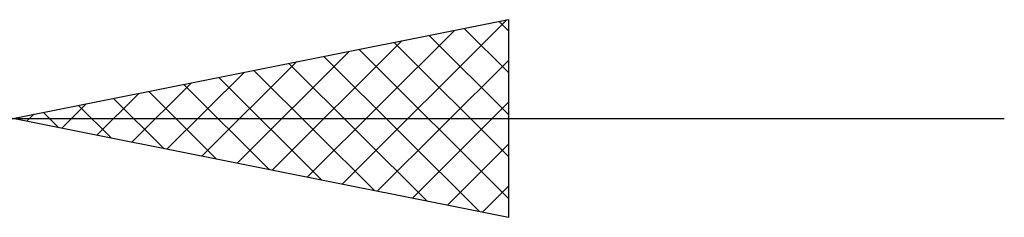
# Model space of a CAD drawing. Units: millimetres. Extents: x -26 to 133, y -37 to 52.
# Drawn here: x 63 to 73, y -13 to -11 of the extents above; entities that cross this region are included whole.
import ezdxf

# ---------------------------------------------------------------- set-up
doc = ezdxf.new("R2010")
doc.units = ezdxf.units.MM
doc.header["$LTSCALE"] = 5.25
doc.layers.add('2', color=7, linetype='CONTINUOUS')

msp = doc.modelspace()

# ---------------------------------------------------------------- linework, layer by layer
at = {"layer": '2', "color": 7, "linetype": 'CONTINUOUS', "lineweight": 25}
for p, q in [((63, -12.25), (68, -11.25)), ((66.3231, -12.9146), (67.9847, -11.2531)), ((67.9068, -11.2686), (68, -11.3618)), ((68, -11.25), (68, -13.25)), ((65.9696, -12.8439), (67.4544, -11.3591)), ((67.1997, -11.4101), (68, -12.2103)), ((67.5533, -11.3393), (68, -11.7861)), ((65.616, -12.7732), (66.924, -11.4652)), ((66.8462, -11.4808), (68, -12.6346)), ((65.2625, -12.7025), (66.3937, -11.5713)), ((66.4926, -11.5515), (68, -13.0589)), ((64.9089, -12.6318), (65.8634, -11.6773)), ((65.7855, -11.6929), (67.1782, -13.0856)), ((66.1391, -11.6222), (67.7086, -13.1917)), ((66.6767, -12.9853), (68, -11.662)), ((64.5554, -12.5611), (65.333, -11.7834)), ((65.4319, -11.7636), (66.6479, -12.9796)), ((64.2018, -12.4904), (64.8027, -11.8895)), ((64.7248, -11.905), (65.5873, -12.7675)), ((65.0784, -11.8343), (66.1176, -12.8735)), ((63.8482, -12.4196), (64.2724, -11.9955)), ((64.3713, -11.9757), (65.0569, -12.6614)), ((63.4947, -12.3489), (63.742, -12.1016)), ((64.0177, -12.0465), (64.5266, -12.5553)), ((67.0302, -13.056), (68, -12.0863)), ((63.1411, -12.2782), (63.2117, -12.2077)), ((63.3106, -12.1879), (63.4659, -12.3432)), ((63.6642, -12.1172), (63.9963, -12.4493)), ((42.2938, -12.25), (73, -12.25)), ((68, -13.25), (63, -12.25)), ((67.3838, -13.1268), (68, -12.5105)), ((67.7373, -13.1975), (68, -12.9348))]:
    msp.add_line(p, q, dxfattribs=at)

doc.saveas('drawing.dxf')
